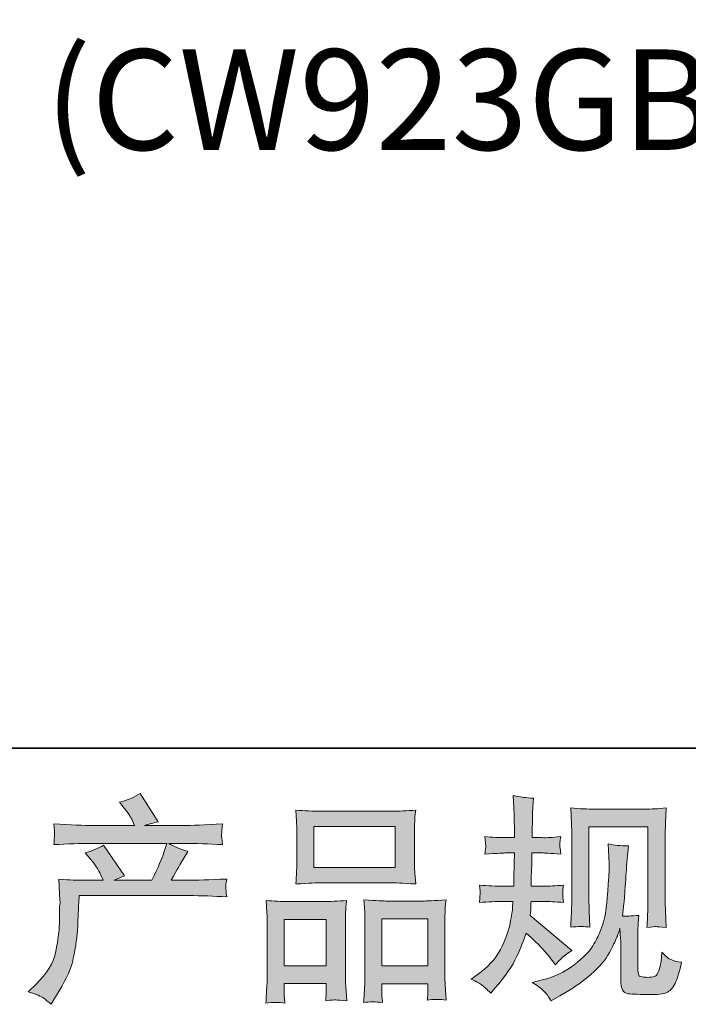
# Model space of a CAD drawing. Units: inches. Extents: x -2162 to 1214, y -1075 to 877.
# Drawn here: x -1319 to -1075, y -1075 to -715 of the extents above; entities that cross this region are included whole.
import ezdxf

# ---------------------------------------------------------------- set-up
doc = ezdxf.new("R2010")
doc.units = ezdxf.units.IN
doc.header["$MEASUREMENT"] = 0
doc.layers.add('图层 1', color=7, linetype='Continuous')

msp = doc.modelspace()

# ---------------------------------------------------------------- hatches: boundary and pattern name
at = {"layer": '图层 1'}
h = msp.add_hatch(color=7, dxfattribs=at)
h.dxf.hatch_style = 2
edge = h.paths.add_edge_path()
edge.add_spline(control_points=[(-1315.86, -1069.94), (-1315.86, -1069.94), (-1313.09, -1067.25), (-1313.09, -1067.25), (-1308.98, -1063.25), (-1306.58, -1059.4), (-1305.9, -1055.71), (-1305.21, -1052.02), (-1304.79, -1049.23), (-1304.63, -1047.33), (-1304.48, -1045.43), (-1304.42, -1043.61), (-1304.45, -1041.87), (-1304.48, -1040.13), (-1304.45, -1038.95), (-1304.37, -1038.34), (-1304.29, -1037.74), (-1304.24, -1037.34), (-1304.24, -1037.13), (-1304.24, -1037.13), (-1304.32, -1036.66), (-1304.32, -1036.66), (-1304.32, -1036.66), (-1304.71, -1028.85), (-1304.71, -1028.85), (-1300.34, -1029.12), (-1297.7, -1029.25), (-1296.81, -1029.25), (-1296.81, -1029.25), (-1288.58, -1029.25), (-1288.58, -1029.25), (-1288.58, -1029.25), (-1289.45, -1027.12), (-1289.45, -1027.12), (-1290.14, -1025.48), (-1291.38, -1023.61), (-1293.17, -1021.5), (-1293.17, -1021.5), (-1295.15, -1019.21), (-1295.15, -1019.21), (-1292.62, -1018.58), (-1290.38, -1017.65), (-1288.43, -1016.44), (-1288.43, -1016.44), (-1280.68, -1027.67), (-1280.68, -1027.67), (-1282.1, -1028.14), (-1283.42, -1028.67), (-1284.63, -1029.25), (-1284.63, -1029.25), (-1270.72, -1029.25), (-1270.72, -1029.25), (-1268.45, -1024.51), (-1267, -1021.13), (-1266.37, -1019.1), (-1266.37, -1019.1), (-1265.34, -1015.76), (-1265.34, -1015.76), (-1265.34, -1015.76), (-1291.9, -1015.76), (-1291.9, -1015.76), (-1296.81, -1015.76), (-1301.68, -1015.91), (-1306.53, -1016.23), (-1306.43, -1015.18), (-1306.37, -1014.36), (-1306.35, -1013.81), (-1306.32, -1013.23), (-1306.29, -1012.75), (-1306.27, -1012.36), (-1306.24, -1011.96), (-1306.32, -1010.72), (-1306.53, -1008.67), (-1300.42, -1009.04), (-1295.54, -1009.22), (-1291.9, -1009.22), (-1291.9, -1009.22), (-1277.04, -1009.22), (-1277.04, -1009.22), (-1277.04, -1009.22), (-1277.83, -1007.48), (-1277.83, -1007.48), (-1278.46, -1006.16), (-1279.47, -1004.63), (-1280.84, -1002.9), (-1280.84, -1002.9), (-1282.58, -1000.76), (-1282.58, -1000.76), (-1279.62, -1000.02), (-1277.12, -998.94), (-1275.06, -997.52), (-1275.06, -997.52), (-1268.5, -1007.88), (-1268.5, -1007.88), (-1270.08, -1008.25), (-1271.72, -1008.69), (-1273.4, -1009.22), (-1273.4, -1009.22), (-1259.81, -1009.22), (-1259.81, -1009.22), (-1256.22, -1009.22), (-1251.29, -1009.04), (-1245.02, -1008.67), (-1245.13, -1009.72), (-1245.2, -1010.54), (-1245.23, -1011.12), (-1245.26, -1011.72), (-1245.28, -1012.25), (-1245.31, -1012.73), (-1245.34, -1013.23), (-1245.31, -1013.54), (-1245.26, -1013.7), (-1245.26, -1013.7), (-1245.02, -1016.23), (-1245.02, -1016.23), (-1249.87, -1015.91), (-1254.75, -1015.76), (-1259.65, -1015.76), (-1259.65, -1015.76), (-1264.55, -1015.76), (-1264.55, -1015.76), (-1263.02, -1016.76), (-1260.7, -1017.76), (-1257.59, -1018.71), (-1257.59, -1018.71), (-1259.81, -1022.37), (-1259.81, -1022.37), (-1260.02, -1022.69), (-1261.31, -1024.98), (-1263.68, -1029.25), (-1263.68, -1029.25), (-1257.28, -1029.25), (-1257.28, -1029.25), (-1254.59, -1029.25), (-1249.97, -1029.09), (-1243.44, -1028.78), (-1243.6, -1029.7), (-1243.7, -1030.41), (-1243.76, -1030.88), (-1243.81, -1031.38), (-1243.83, -1031.75), (-1243.81, -1032.04), (-1243.78, -1032.31), (-1243.65, -1033.41), (-1243.44, -1035.31), (-1248.02, -1035), (-1252.64, -1034.84), (-1257.28, -1034.84), (-1257.28, -1034.84), (-1297.28, -1034.84), (-1297.28, -1034.84), (-1297.44, -1037.21), (-1297.57, -1039.58), (-1297.65, -1041.98), (-1297.73, -1044.38), (-1297.81, -1046.22), (-1297.89, -1047.49), (-1297.97, -1048.75), (-1298.15, -1050.41), (-1298.44, -1052.47), (-1298.73, -1054.52), (-1299.2, -1056.92), (-1299.89, -1059.66), (-1300.58, -1062.4), (-1302.58, -1066.46), (-1305.9, -1071.84), (-1305.9, -1071.84), (-1307.56, -1074.53), (-1307.56, -1074.53), (-1308.46, -1073.68), (-1309.35, -1072.95), (-1310.22, -1072.31), (-1311.09, -1071.68), (-1312.96, -1070.89), (-1315.86, -1069.94)], knot_values=[0, 0, 0, 0, 1, 1, 1, 2, 2, 2, 3, 3, 3, 4, 4, 4, 5, 5, 5, 6, 6, 6, 7, 7, 7, 8, 8, 8, 9, 9, 9, 10, 10, 10, 11, 11, 11, 12, 12, 12, 13, 13, 13, 14, 14, 14, 15, 15, 15, 16, 16, 16, 17, 17, 17, 18, 18, 18, 19, 19, 19, 20, 20, 20, 21, 21, 21, 22, 22, 22, 23, 23, 23, 24, 24, 24, 25, 25, 25, 26, 26, 26, 27, 27, 27, 28, 28, 28, 29, 29, 29, 30, 30, 30, 31, 31, 31, 32, 32, 32, 33, 33, 33, 34, 34, 34, 35, 35, 35, 36, 36, 36, 37, 37, 37, 38, 38, 38, 39, 39, 39, 40, 40, 40, 41, 41, 41, 42, 42, 42, 43, 43, 43, 44, 44, 44, 45, 45, 45, 46, 46, 46, 47, 47, 47, 48, 48, 48, 49, 49, 49, 50, 50, 50, 51, 51, 51, 52, 52, 52, 53, 53, 53, 54, 54, 54, 55, 55, 55, 56, 56, 56, 57, 57, 57, 58, 58, 58, 58], degree=3, periodic=0)
h = msp.add_hatch(color=7, dxfattribs=at)
h.dxf.hatch_style = 2
edge = h.paths.add_edge_path()
edge.add_spline(control_points=[(-1154.26, -1065.36), (-1154.26, -1065.36), (-1152.04, -1063.77), (-1152.04, -1063.77), (-1148.14, -1061.03), (-1145.32, -1057.95), (-1143.56, -1054.52), (-1141.79, -1051.1), (-1140.6, -1047.91), (-1140.02, -1044.98), (-1139.44, -1042.06), (-1139.13, -1040.16), (-1139.08, -1039.26), (-1139.08, -1039.26), (-1139, -1036.97), (-1139, -1036.97), (-1139, -1036.97), (-1142.4, -1036.97), (-1142.4, -1036.97), (-1145.03, -1036.97), (-1147.96, -1037.1), (-1151.17, -1037.37), (-1151.12, -1036.5), (-1151.07, -1035.68), (-1151.01, -1034.92), (-1150.96, -1034.13), (-1150.94, -1033.57), (-1150.94, -1033.23), (-1150.94, -1033.23), (-1151.17, -1030.99), (-1151.17, -1030.99), (-1148.01, -1031.25), (-1145.19, -1031.38), (-1142.71, -1031.38), (-1142.71, -1031.38), (-1138.6, -1031.38), (-1138.6, -1031.38), (-1138.65, -1030.49), (-1138.68, -1029.57), (-1138.65, -1028.56), (-1138.63, -1027.59), (-1138.58, -1025.85), (-1138.52, -1023.37), (-1138.52, -1023.37), (-1138.44, -1019.26), (-1138.44, -1019.26), (-1138.44, -1019.26), (-1141.61, -1019.26), (-1141.61, -1019.26), (-1141.87, -1019.26), (-1144.4, -1019.39), (-1149.2, -1019.66), (-1149.09, -1018.79), (-1149.01, -1018.1), (-1148.96, -1017.63), (-1148.91, -1017.15), (-1148.91, -1016.78), (-1148.93, -1016.49), (-1148.96, -1016.23), (-1149.04, -1015.15), (-1149.2, -1013.28), (-1146.51, -1013.54), (-1144.08, -1013.67), (-1141.92, -1013.67), (-1141.92, -1013.67), (-1138.36, -1013.67), (-1138.36, -1013.67), (-1138.36, -1012.25), (-1138.39, -1011.3), (-1138.42, -1010.83), (-1138.44, -1010.35), (-1138.47, -1009.09), (-1138.52, -1007.03), (-1138.58, -1004.98), (-1138.6, -1003.58), (-1138.6, -1002.84), (-1138.6, -1002.84), (-1138.92, -998.26), (-1138.92, -998.26), (-1136.39, -998.84), (-1133.91, -999.18), (-1131.49, -999.28), (-1131.49, -999.28), (-1131.8, -1004.35), (-1131.8, -1004.35), (-1131.85, -1004.66), (-1131.88, -1005.77), (-1131.88, -1007.67), (-1131.88, -1007.67), (-1131.96, -1010.75), (-1131.96, -1010.75), (-1131.96, -1010.75), (-1131.96, -1013.6), (-1131.96, -1013.6), (-1131.96, -1013.6), (-1128.4, -1013.67), (-1128.4, -1013.67), (-1126.82, -1013.73), (-1124.53, -1013.6), (-1121.52, -1013.28), (-1121.68, -1014.2), (-1121.79, -1014.89), (-1121.84, -1015.36), (-1121.89, -1015.84), (-1121.92, -1016.26), (-1121.89, -1016.63), (-1121.87, -1016.97), (-1121.73, -1017.97), (-1121.52, -1019.66), (-1125.32, -1019.39), (-1127.59, -1019.26), (-1128.32, -1019.26), (-1128.32, -1019.26), (-1132.04, -1019.26), (-1132.04, -1019.26), (-1132.09, -1021.13), (-1132.12, -1022.5), (-1132.12, -1023.37), (-1132.12, -1023.37), (-1132.28, -1028.25), (-1132.28, -1028.25), (-1132.28, -1028.25), (-1132.28, -1031.38), (-1132.28, -1031.38), (-1132.28, -1031.38), (-1128.09, -1031.38), (-1128.09, -1031.38), (-1125.87, -1031.38), (-1123.34, -1031.25), (-1120.5, -1030.99), (-1120.65, -1031.89), (-1120.76, -1032.47), (-1120.79, -1032.7), (-1120.81, -1032.94), (-1120.79, -1033.47), (-1120.73, -1034.26), (-1120.73, -1034.26), (-1120.73, -1035.29), (-1120.73, -1035.29), (-1120.73, -1035.29), (-1120.5, -1037.37), (-1120.5, -1037.37), (-1123.34, -1037.1), (-1125.82, -1036.97), (-1127.93, -1036.97), (-1127.93, -1036.97), (-1132.36, -1036.97), (-1132.36, -1036.97), (-1132.41, -1037.82), (-1132.46, -1038.63), (-1132.49, -1039.45), (-1132.51, -1040.27), (-1132.51, -1040.74), (-1132.51, -1040.85), (-1132.51, -1040.85), (-1132.67, -1042.11), (-1132.67, -1042.11), (-1132.67, -1042.11), (-1117.49, -1054.84), (-1117.49, -1054.84), (-1119.97, -1056.47), (-1121.95, -1058.21), (-1123.42, -1060.06), (-1123.42, -1060.06), (-1124.61, -1058.56), (-1124.61, -1058.56), (-1126.08, -1056.71), (-1127.35, -1055.21), (-1128.38, -1054.08), (-1129.4, -1052.94), (-1131.33, -1051.1), (-1134.17, -1048.51), (-1135.02, -1051.2), (-1136.18, -1054.1), (-1137.63, -1057.24), (-1139.08, -1060.37), (-1141.71, -1064.2), (-1145.56, -1068.68), (-1145.56, -1068.68), (-1147.06, -1070.42), (-1147.06, -1070.42), (-1148.54, -1068.99), (-1149.62, -1068.02), (-1150.28, -1067.49), (-1150.94, -1066.96), (-1152.25, -1066.25), (-1154.26, -1065.36)], knot_values=[0, 0, 0, 0, 1, 1, 1, 2, 2, 2, 3, 3, 3, 4, 4, 4, 5, 5, 5, 6, 6, 6, 7, 7, 7, 8, 8, 8, 9, 9, 9, 10, 10, 10, 11, 11, 11, 12, 12, 12, 13, 13, 13, 14, 14, 14, 15, 15, 15, 16, 16, 16, 17, 17, 17, 18, 18, 18, 19, 19, 19, 20, 20, 20, 21, 21, 21, 22, 22, 22, 23, 23, 23, 24, 24, 24, 25, 25, 25, 26, 26, 26, 27, 27, 27, 28, 28, 28, 29, 29, 29, 30, 30, 30, 31, 31, 31, 32, 32, 32, 33, 33, 33, 34, 34, 34, 35, 35, 35, 36, 36, 36, 37, 37, 37, 38, 38, 38, 39, 39, 39, 40, 40, 40, 41, 41, 41, 42, 42, 42, 43, 43, 43, 44, 44, 44, 45, 45, 45, 46, 46, 46, 47, 47, 47, 48, 48, 48, 49, 49, 49, 50, 50, 50, 51, 51, 51, 52, 52, 52, 53, 53, 53, 54, 54, 54, 55, 55, 55, 56, 56, 56, 57, 57, 57, 58, 58, 58, 59, 59, 59, 60, 60, 60, 61, 61, 61, 62, 62, 62, 62], degree=3, periodic=0)
edge = h.paths.add_edge_path()
edge.add_spline(control_points=[(-1132.01, -1066.51), (-1132.01, -1066.51), (-1128.3, -1065.65), (-1128.3, -1065.65), (-1124.03, -1064.64), (-1120.15, -1062.8), (-1116.67, -1060.11), (-1113.2, -1057.42), (-1110.9, -1055.1), (-1109.8, -1053.18), (-1108.69, -1051.26), (-1107.85, -1049.6), (-1107.27, -1048.2), (-1106.69, -1046.8), (-1106.24, -1045.54), (-1105.9, -1044.38), (-1105.55, -1043.22), (-1105.26, -1041.82), (-1105.05, -1040.21), (-1104.84, -1038.61), (-1104.66, -1036.76), (-1104.5, -1034.65), (-1104.5, -1034.65), (-1104.1, -1029.04), (-1104.1, -1029.04), (-1103.89, -1026.3), (-1103.81, -1024.37), (-1103.87, -1023.27), (-1103.87, -1023.27), (-1104.26, -1015.91), (-1104.26, -1015.91), (-1102.1, -1016.44), (-1099.62, -1016.68), (-1096.83, -1016.63), (-1096.83, -1016.63), (-1097.38, -1022.71), (-1097.38, -1022.71), (-1097.49, -1023.82), (-1097.66, -1026.32), (-1097.91, -1030.23), (-1098.17, -1034.13), (-1098.36, -1036.63), (-1098.45, -1037.74), (-1098.45, -1037.74), (-1098.99, -1042.32), (-1098.99, -1042.32), (-1097.96, -1042.37), (-1095.96, -1042.3), (-1092.98, -1042.08), (-1093.19, -1044.19), (-1093.32, -1045.8), (-1093.35, -1046.93), (-1093.38, -1048.07), (-1093.38, -1049.36), (-1093.38, -1050.78), (-1093.38, -1050.78), (-1093.38, -1061.93), (-1093.38, -1061.93), (-1093.38, -1062.03), (-1093.35, -1062.38), (-1093.27, -1062.96), (-1093.19, -1063.54), (-1093.09, -1063.91), (-1092.96, -1064.09), (-1092.82, -1064.27), (-1092.22, -1064.43), (-1091.16, -1064.56), (-1090.11, -1064.7), (-1089.24, -1064.72), (-1088.55, -1064.62), (-1087.55, -1064.51), (-1086.89, -1064.27), (-1086.55, -1063.91), (-1086.21, -1063.54), (-1085.87, -1062.72), (-1085.52, -1061.45), (-1085.18, -1060.19), (-1084.97, -1059.37), (-1084.92, -1059), (-1084.92, -1059), (-1084.6, -1055.53), (-1084.6, -1055.53), (-1083.49, -1056.74), (-1082.49, -1057.58), (-1081.57, -1058.08), (-1080.65, -1058.58), (-1079.25, -1058.95), (-1077.41, -1059.16), (-1077.88, -1061.32), (-1078.49, -1063.43), (-1079.22, -1065.49), (-1079.96, -1067.54), (-1080.91, -1068.97), (-1082.04, -1069.78), (-1083.18, -1070.6), (-1085.37, -1071), (-1088.63, -1070.94), (-1092.52, -1070.94), (-1095.33, -1070.84), (-1097.04, -1070.65), (-1098.75, -1070.47), (-1099.6, -1068.81), (-1099.6, -1065.65), (-1099.6, -1065.65), (-1099.6, -1054.26), (-1099.6, -1054.26), (-1099.6, -1052.63), (-1099.62, -1051.41), (-1099.68, -1050.62), (-1099.68, -1050.62), (-1099.91, -1046.67), (-1099.91, -1046.67), (-1100.23, -1047.78), (-1100.52, -1048.65), (-1100.76, -1049.31), (-1100.99, -1049.96), (-1101.78, -1051.7), (-1103.15, -1054.52), (-1104.53, -1057.34), (-1106.61, -1060.03), (-1109.37, -1062.59), (-1112.14, -1065.14), (-1115.12, -1067.41), (-1118.33, -1069.36), (-1118.33, -1069.36), (-1121.89, -1071.42), (-1121.89, -1071.42), (-1121.89, -1071.42), (-1125.06, -1073.31), (-1125.06, -1073.31), (-1125.95, -1071.73), (-1126.87, -1070.47), (-1127.8, -1069.55), (-1128.72, -1068.62), (-1130.12, -1067.62), (-1132.01, -1066.51)], knot_values=[0, 0, 0, 0, 1, 1, 1, 2, 2, 2, 3, 3, 3, 4, 4, 4, 5, 5, 5, 6, 6, 6, 7, 7, 7, 8, 8, 8, 9, 9, 9, 10, 10, 10, 11, 11, 11, 12, 12, 12, 13, 13, 13, 14, 14, 14, 15, 15, 15, 16, 16, 16, 17, 17, 17, 18, 18, 18, 19, 19, 19, 20, 20, 20, 21, 21, 21, 22, 22, 22, 23, 23, 23, 24, 24, 24, 25, 25, 25, 26, 26, 26, 27, 27, 27, 28, 28, 28, 29, 29, 29, 30, 30, 30, 31, 31, 31, 32, 32, 32, 33, 33, 33, 34, 34, 34, 35, 35, 35, 36, 36, 36, 37, 37, 37, 38, 38, 38, 39, 39, 39, 40, 40, 40, 41, 41, 41, 42, 42, 42, 43, 43, 43, 44, 44, 44, 45, 45, 45, 45], degree=3, periodic=0)
edge = h.paths.add_edge_path()
edge.add_spline(control_points=[(-1117.91, -1046.38), (-1117.76, -1043.8), (-1117.65, -1041.79), (-1117.6, -1040.37), (-1117.54, -1038.95), (-1117.52, -1037.34), (-1117.52, -1035.55), (-1117.52, -1035.55), (-1117.52, -1014.04), (-1117.52, -1014.04), (-1117.52, -1011.2), (-1117.54, -1009.35), (-1117.6, -1008.51), (-1117.6, -1008.51), (-1117.91, -1002.84), (-1117.91, -1002.84), (-1114.67, -1003.11), (-1111.67, -1003.24), (-1108.9, -1003.24), (-1108.9, -1003.24), (-1090.85, -1003.24), (-1090.85, -1003.24), (-1088.55, -1003.24), (-1085.96, -1003.11), (-1083.07, -1002.84), (-1083.18, -1005.5), (-1083.28, -1007.8), (-1083.36, -1009.69), (-1083.44, -1011.59), (-1083.47, -1013.09), (-1083.47, -1014.2), (-1083.47, -1014.2), (-1083.47, -1034.76), (-1083.47, -1034.76), (-1083.47, -1035.86), (-1083.42, -1037.76), (-1083.31, -1040.45), (-1083.31, -1040.45), (-1083.07, -1046.46), (-1083.07, -1046.46), (-1085.14, -1046.3), (-1086.37, -1046.2), (-1086.74, -1046.17), (-1087.1, -1046.14), (-1088.24, -1046.25), (-1090.08, -1046.46), (-1089.92, -1043.82), (-1089.82, -1041.77), (-1089.77, -1040.32), (-1089.71, -1038.87), (-1089.69, -1037.05), (-1089.69, -1034.84), (-1089.69, -1034.84), (-1089.69, -1009.77), (-1089.69, -1009.77), (-1089.69, -1009.77), (-1111.3, -1009.77), (-1111.3, -1009.77), (-1111.3, -1009.77), (-1111.3, -1035.23), (-1111.3, -1035.23), (-1111.3, -1035.97), (-1111.25, -1037.71), (-1111.14, -1040.45), (-1111.14, -1040.45), (-1110.9, -1046.38), (-1110.9, -1046.38), (-1112.89, -1046.06), (-1115.23, -1046.06), (-1117.91, -1046.38)], knot_values=[0, 0, 0, 0, 1, 1, 1, 2, 2, 2, 3, 3, 3, 4, 4, 4, 5, 5, 5, 6, 6, 6, 7, 7, 7, 8, 8, 8, 9, 9, 9, 10, 10, 10, 11, 11, 11, 12, 12, 12, 13, 13, 13, 14, 14, 14, 15, 15, 15, 16, 16, 16, 17, 17, 17, 18, 18, 18, 19, 19, 19, 20, 20, 20, 21, 21, 21, 22, 22, 22, 23, 23, 23, 23], degree=3, periodic=0)
h = msp.add_hatch(color=7, dxfattribs=at)
h.dxf.hatch_style = 2
h.paths.add_polyline_path([(-1211.66, -1009.62), (-1181.93, -1009.62), (-1181.93, -1024.59), (-1211.66, -1024.59)])
edge = h.paths.add_edge_path()
edge.add_spline(control_points=[(-1222.25, -1074.08), (-1222.25, -1074.08), (-1222.41, -1070.92), (-1222.41, -1070.92), (-1222.41, -1070.92), (-1222.41, -1068.94), (-1222.41, -1068.94), (-1222.41, -1068.94), (-1222.41, -1066.96), (-1222.41, -1066.96), (-1222.41, -1066.96), (-1207.12, -1066.96), (-1207.12, -1066.96), (-1207.12, -1066.96), (-1207.12, -1068.86), (-1207.12, -1068.86), (-1207.12, -1070.13), (-1207.15, -1070.89), (-1207.18, -1071.18), (-1207.2, -1071.47), (-1207.23, -1072.15), (-1207.28, -1073.21), (-1205.26, -1073), (-1204.01, -1072.89), (-1203.56, -1072.92), (-1203.09, -1072.95), (-1201.77, -1073.05), (-1199.59, -1073.21), (-1199.59, -1073.21), (-1199.98, -1068.07), (-1199.98, -1068.07), (-1200.03, -1067.54), (-1200.06, -1065.67), (-1200.06, -1062.48), (-1200.06, -1062.48), (-1200.06, -1045.91), (-1200.06, -1045.91), (-1200.06, -1043.67), (-1200.06, -1042.03), (-1200.03, -1041.03), (-1200.01, -1040), (-1199.88, -1038.55), (-1199.66, -1036.63), (-1202.75, -1036.89), (-1205.67, -1037.02), (-1208.44, -1037.02), (-1208.44, -1037.02), (-1220.48, -1037.02), (-1220.48, -1037.02), (-1223.58, -1037.02), (-1226.43, -1036.89), (-1229.02, -1036.63), (-1229.02, -1036.63), (-1228.79, -1040.87), (-1228.79, -1040.87), (-1228.68, -1042.69), (-1228.63, -1044.38), (-1228.63, -1045.93), (-1228.63, -1045.93), (-1228.63, -1063.19), (-1228.63, -1063.19), (-1228.63, -1064.56), (-1228.68, -1066.12), (-1228.79, -1067.81), (-1228.89, -1069.52), (-1229, -1071.6), (-1229.1, -1074.08), (-1226.47, -1073.76), (-1224.17, -1073.76), (-1222.25, -1074.08)], knot_values=[0, 0, 0, 0, 1, 1, 1, 2, 2, 2, 3, 3, 3, 4, 4, 4, 5, 5, 5, 6, 6, 6, 7, 7, 7, 8, 8, 8, 9, 9, 9, 10, 10, 10, 11, 11, 11, 12, 12, 12, 13, 13, 13, 14, 14, 14, 15, 15, 15, 16, 16, 16, 17, 17, 17, 18, 18, 18, 19, 19, 19, 20, 20, 20, 21, 21, 21, 22, 22, 22, 23, 23, 23, 23], degree=3, periodic=0)
h.paths.add_polyline_path([(-1222.41, -1043.56), (-1207.12, -1043.56), (-1207.12, -1060.43), (-1222.41, -1060.43)])
edge = h.paths.add_edge_path()
edge.add_spline(control_points=[(-1208.89, -1030.17), (-1208.89, -1030.17), (-1183.61, -1030.17), (-1183.61, -1030.17), (-1182.3, -1030.17), (-1179.24, -1030.3), (-1174.47, -1030.57), (-1174.47, -1030.57), (-1174.79, -1026.67), (-1174.79, -1026.67), (-1174.84, -1026.14), (-1174.86, -1024.8), (-1174.86, -1022.61), (-1174.86, -1022.61), (-1174.86, -1012.59), (-1174.86, -1012.59), (-1174.86, -1010.46), (-1174.86, -1008.9), (-1174.84, -1007.9), (-1174.81, -1006.93), (-1174.68, -1005.5), (-1174.47, -1003.63), (-1177.61, -1003.9), (-1180.65, -1004.03), (-1183.61, -1004.03), (-1183.61, -1004.03), (-1208.89, -1004.03), (-1208.89, -1004.03), (-1211.97, -1004.03), (-1215.08, -1003.9), (-1218.19, -1003.63), (-1218.19, -1003.63), (-1217.95, -1007.69), (-1217.95, -1007.69), (-1217.9, -1008.51), (-1217.88, -1010.12), (-1217.88, -1012.51), (-1217.88, -1012.51), (-1217.88, -1022.61), (-1217.88, -1022.61), (-1217.88, -1024.14), (-1217.9, -1025.4), (-1217.95, -1026.43), (-1218.01, -1027.46), (-1218.09, -1028.85), (-1218.19, -1030.57), (-1213.37, -1030.3), (-1210.29, -1030.17), (-1208.89, -1030.17)], knot_values=[0, 0, 0, 0, 1, 1, 1, 2, 2, 2, 3, 3, 3, 4, 4, 4, 5, 5, 5, 6, 6, 6, 7, 7, 7, 8, 8, 8, 9, 9, 9, 10, 10, 10, 11, 11, 11, 12, 12, 12, 13, 13, 13, 14, 14, 14, 15, 15, 15, 16, 16, 16, 16], degree=3, periodic=0)
edge = h.paths.add_edge_path()
edge.add_spline(control_points=[(-1186.62, -1073.87), (-1186.62, -1073.87), (-1186.78, -1071.34), (-1186.78, -1071.34), (-1186.78, -1071.34), (-1186.78, -1069.52), (-1186.78, -1069.52), (-1186.78, -1069.52), (-1186.78, -1067.07), (-1186.78, -1067.07), (-1186.78, -1067.07), (-1170.02, -1067.07), (-1170.02, -1067.07), (-1170.02, -1067.07), (-1170.02, -1069.04), (-1170.02, -1069.04), (-1170.02, -1070.2), (-1170.04, -1070.92), (-1170.07, -1071.18), (-1170.09, -1071.44), (-1170.15, -1072.05), (-1170.25, -1073), (-1167.96, -1072.68), (-1165.64, -1072.68), (-1163.32, -1073), (-1163.32, -1073), (-1163.72, -1067.31), (-1163.72, -1067.31), (-1163.77, -1066.67), (-1163.8, -1064.99), (-1163.8, -1062.25), (-1163.8, -1062.25), (-1163.8, -1046.2), (-1163.8, -1046.2), (-1163.8, -1043.8), (-1163.8, -1042.06), (-1163.77, -1040.98), (-1163.74, -1039.92), (-1163.61, -1038.39), (-1163.4, -1036.42), (-1167.83, -1036.68), (-1170.65, -1036.81), (-1171.83, -1036.81), (-1171.83, -1036.81), (-1184.88, -1036.81), (-1184.88, -1036.81), (-1185.93, -1036.81), (-1188.75, -1036.68), (-1193.39, -1036.42), (-1193.39, -1036.42), (-1193.08, -1040.74), (-1193.08, -1040.74), (-1193.02, -1041.37), (-1193, -1043.19), (-1193, -1046.2), (-1193, -1046.2), (-1193, -1063.14), (-1193, -1063.14), (-1193, -1065.59), (-1193.05, -1067.41), (-1193.13, -1068.6), (-1193.21, -1069.78), (-1193.31, -1071.55), (-1193.47, -1073.87), (-1191.34, -1073.55), (-1189.06, -1073.55), (-1186.62, -1073.87)], knot_values=[0, 0, 0, 0, 1, 1, 1, 2, 2, 2, 3, 3, 3, 4, 4, 4, 5, 5, 5, 6, 6, 6, 7, 7, 7, 8, 8, 8, 9, 9, 9, 10, 10, 10, 11, 11, 11, 12, 12, 12, 13, 13, 13, 14, 14, 14, 15, 15, 15, 16, 16, 16, 17, 17, 17, 18, 18, 18, 19, 19, 19, 20, 20, 20, 21, 21, 21, 22, 22, 22, 22], degree=3, periodic=0)
h.paths.add_polyline_path([(-1186.78, -1043.35), (-1170.02, -1043.35), (-1170.02, -1060.53), (-1186.78, -1060.53)])

# ---------------------------------------------------------------- linework, layer by layer
at = {"layer": '图层 1', "color": 7, "lineweight": 35}
msp.add_lwpolyline([(1213.74, -981.02), (-2152.17, -981.02), (-2152.17, 701.95), (1213.74, 701.95), (1213.74, -981.02)], dxfattribs=at)
at = {"layer": '图层 1', "color": 7, "lineweight": 0}
for points in [[(-1211.66, -1009.62), (-1181.93, -1009.62), (-1181.93, -1024.59), (-1211.66, -1024.59), (-1211.66, -1009.62)], [(-1222.41, -1043.56), (-1207.12, -1043.56), (-1207.12, -1060.43), (-1222.41, -1060.43), (-1222.41, -1043.56)], [(-1186.78, -1043.35), (-1170.02, -1043.35), (-1170.02, -1060.53), (-1186.78, -1060.53), (-1186.78, -1043.35)]]:
    msp.add_lwpolyline(points, dxfattribs=at)
for points, knots in [([(-1315.86, -1069.94), (-1315.86, -1069.94), (-1313.09, -1067.25), (-1313.09, -1067.25), (-1308.98, -1063.25), (-1306.58, -1059.4), (-1305.9, -1055.71), (-1305.21, -1052.02), (-1304.79, -1049.23), (-1304.63, -1047.33), (-1304.48, -1045.43), (-1304.42, -1043.61), (-1304.45, -1041.87), (-1304.48, -1040.13), (-1304.45, -1038.95), (-1304.37, -1038.34), (-1304.29, -1037.74), (-1304.24, -1037.34), (-1304.24, -1037.13), (-1304.24, -1037.13), (-1304.32, -1036.66), (-1304.32, -1036.66), (-1304.32, -1036.66), (-1304.71, -1028.85), (-1304.71, -1028.85), (-1300.34, -1029.12), (-1297.7, -1029.25), (-1296.81, -1029.25), (-1296.81, -1029.25), (-1288.58, -1029.25), (-1288.58, -1029.25), (-1288.58, -1029.25), (-1289.45, -1027.12), (-1289.45, -1027.12), (-1290.14, -1025.48), (-1291.38, -1023.61), (-1293.17, -1021.5), (-1293.17, -1021.5), (-1295.15, -1019.21), (-1295.15, -1019.21), (-1292.62, -1018.58), (-1290.38, -1017.65), (-1288.43, -1016.44), (-1288.43, -1016.44), (-1280.68, -1027.67), (-1280.68, -1027.67), (-1282.1, -1028.14), (-1283.42, -1028.67), (-1284.63, -1029.25), (-1284.63, -1029.25), (-1270.72, -1029.25), (-1270.72, -1029.25), (-1268.45, -1024.51), (-1267, -1021.13), (-1266.37, -1019.1), (-1266.37, -1019.1), (-1265.34, -1015.76), (-1265.34, -1015.76), (-1265.34, -1015.76), (-1291.9, -1015.76), (-1291.9, -1015.76), (-1296.81, -1015.76), (-1301.68, -1015.91), (-1306.53, -1016.23), (-1306.43, -1015.18), (-1306.37, -1014.36), (-1306.35, -1013.81), (-1306.32, -1013.23), (-1306.29, -1012.75), (-1306.27, -1012.36), (-1306.24, -1011.96), (-1306.32, -1010.72), (-1306.53, -1008.67), (-1300.42, -1009.04), (-1295.54, -1009.22), (-1291.9, -1009.22), (-1291.9, -1009.22), (-1277.04, -1009.22), (-1277.04, -1009.22), (-1277.04, -1009.22), (-1277.83, -1007.48), (-1277.83, -1007.48), (-1278.46, -1006.16), (-1279.47, -1004.63), (-1280.84, -1002.9), (-1280.84, -1002.9), (-1282.58, -1000.76), (-1282.58, -1000.76), (-1279.62, -1000.02), (-1277.12, -998.94), (-1275.06, -997.52), (-1275.06, -997.52), (-1268.5, -1007.88), (-1268.5, -1007.88), (-1270.08, -1008.25), (-1271.72, -1008.69), (-1273.4, -1009.22), (-1273.4, -1009.22), (-1259.81, -1009.22), (-1259.81, -1009.22), (-1256.22, -1009.22), (-1251.29, -1009.04), (-1245.02, -1008.67), (-1245.13, -1009.72), (-1245.2, -1010.54), (-1245.23, -1011.12), (-1245.26, -1011.72), (-1245.28, -1012.25), (-1245.31, -1012.73), (-1245.34, -1013.23), (-1245.31, -1013.54), (-1245.26, -1013.7), (-1245.26, -1013.7), (-1245.02, -1016.23), (-1245.02, -1016.23), (-1249.87, -1015.91), (-1254.75, -1015.76), (-1259.65, -1015.76), (-1259.65, -1015.76), (-1264.55, -1015.76), (-1264.55, -1015.76), (-1263.02, -1016.76), (-1260.7, -1017.76), (-1257.59, -1018.71), (-1257.59, -1018.71), (-1259.81, -1022.37), (-1259.81, -1022.37), (-1260.02, -1022.69), (-1261.31, -1024.98), (-1263.68, -1029.25), (-1263.68, -1029.25), (-1257.28, -1029.25), (-1257.28, -1029.25), (-1254.59, -1029.25), (-1249.97, -1029.09), (-1243.44, -1028.78), (-1243.6, -1029.7), (-1243.7, -1030.41), (-1243.76, -1030.88), (-1243.81, -1031.38), (-1243.83, -1031.75), (-1243.81, -1032.04), (-1243.78, -1032.31), (-1243.65, -1033.41), (-1243.44, -1035.31), (-1248.02, -1035), (-1252.64, -1034.84), (-1257.28, -1034.84), (-1257.28, -1034.84), (-1297.28, -1034.84), (-1297.28, -1034.84), (-1297.44, -1037.21), (-1297.57, -1039.58), (-1297.65, -1041.98), (-1297.73, -1044.38), (-1297.81, -1046.22), (-1297.89, -1047.49), (-1297.97, -1048.75), (-1298.15, -1050.41), (-1298.44, -1052.47), (-1298.73, -1054.52), (-1299.2, -1056.92), (-1299.89, -1059.66), (-1300.58, -1062.4), (-1302.58, -1066.46), (-1305.9, -1071.84), (-1305.9, -1071.84), (-1307.56, -1074.53), (-1307.56, -1074.53), (-1308.46, -1073.68), (-1309.35, -1072.95), (-1310.22, -1072.31), (-1311.09, -1071.68), (-1312.96, -1070.89), (-1315.86, -1069.94)], [0, 0, 0, 0, 1, 1, 1, 2, 2, 2, 3, 3, 3, 4, 4, 4, 5, 5, 5, 6, 6, 6, 7, 7, 7, 8, 8, 8, 9, 9, 9, 10, 10, 10, 11, 11, 11, 12, 12, 12, 13, 13, 13, 14, 14, 14, 15, 15, 15, 16, 16, 16, 17, 17, 17, 18, 18, 18, 19, 19, 19, 20, 20, 20, 21, 21, 21, 22, 22, 22, 23, 23, 23, 24, 24, 24, 25, 25, 25, 26, 26, 26, 27, 27, 27, 28, 28, 28, 29, 29, 29, 30, 30, 30, 31, 31, 31, 32, 32, 32, 33, 33, 33, 34, 34, 34, 35, 35, 35, 36, 36, 36, 37, 37, 37, 38, 38, 38, 39, 39, 39, 40, 40, 40, 41, 41, 41, 42, 42, 42, 43, 43, 43, 44, 44, 44, 45, 45, 45, 46, 46, 46, 47, 47, 47, 48, 48, 48, 49, 49, 49, 50, 50, 50, 51, 51, 51, 52, 52, 52, 53, 53, 53, 54, 54, 54, 55, 55, 55, 56, 56, 56, 57, 57, 57, 58, 58, 58, 58]), ([(-1154.26, -1065.36), (-1154.26, -1065.36), (-1152.04, -1063.77), (-1152.04, -1063.77), (-1148.14, -1061.03), (-1145.32, -1057.95), (-1143.56, -1054.52), (-1141.79, -1051.1), (-1140.6, -1047.91), (-1140.02, -1044.98), (-1139.44, -1042.06), (-1139.13, -1040.16), (-1139.08, -1039.26), (-1139.08, -1039.26), (-1139, -1036.97), (-1139, -1036.97), (-1139, -1036.97), (-1142.4, -1036.97), (-1142.4, -1036.97), (-1145.03, -1036.97), (-1147.96, -1037.1), (-1151.17, -1037.37), (-1151.12, -1036.5), (-1151.07, -1035.68), (-1151.01, -1034.92), (-1150.96, -1034.13), (-1150.94, -1033.57), (-1150.94, -1033.23), (-1150.94, -1033.23), (-1151.17, -1030.99), (-1151.17, -1030.99), (-1148.01, -1031.25), (-1145.19, -1031.38), (-1142.71, -1031.38), (-1142.71, -1031.38), (-1138.6, -1031.38), (-1138.6, -1031.38), (-1138.65, -1030.49), (-1138.68, -1029.57), (-1138.65, -1028.56), (-1138.63, -1027.59), (-1138.58, -1025.85), (-1138.52, -1023.37), (-1138.52, -1023.37), (-1138.44, -1019.26), (-1138.44, -1019.26), (-1138.44, -1019.26), (-1141.61, -1019.26), (-1141.61, -1019.26), (-1141.87, -1019.26), (-1144.4, -1019.39), (-1149.2, -1019.66), (-1149.09, -1018.79), (-1149.01, -1018.1), (-1148.96, -1017.63), (-1148.91, -1017.15), (-1148.91, -1016.78), (-1148.93, -1016.49), (-1148.96, -1016.23), (-1149.04, -1015.15), (-1149.2, -1013.28), (-1146.51, -1013.54), (-1144.08, -1013.67), (-1141.92, -1013.67), (-1141.92, -1013.67), (-1138.36, -1013.67), (-1138.36, -1013.67), (-1138.36, -1012.25), (-1138.39, -1011.3), (-1138.42, -1010.83), (-1138.44, -1010.35), (-1138.47, -1009.09), (-1138.52, -1007.03), (-1138.58, -1004.98), (-1138.6, -1003.58), (-1138.6, -1002.84), (-1138.6, -1002.84), (-1138.92, -998.26), (-1138.92, -998.26), (-1136.39, -998.84), (-1133.91, -999.18), (-1131.49, -999.28), (-1131.49, -999.28), (-1131.8, -1004.35), (-1131.8, -1004.35), (-1131.85, -1004.66), (-1131.88, -1005.77), (-1131.88, -1007.67), (-1131.88, -1007.67), (-1131.96, -1010.75), (-1131.96, -1010.75), (-1131.96, -1010.75), (-1131.96, -1013.6), (-1131.96, -1013.6), (-1131.96, -1013.6), (-1128.4, -1013.67), (-1128.4, -1013.67), (-1126.82, -1013.73), (-1124.53, -1013.6), (-1121.52, -1013.28), (-1121.68, -1014.2), (-1121.79, -1014.89), (-1121.84, -1015.36), (-1121.89, -1015.84), (-1121.92, -1016.26), (-1121.89, -1016.63), (-1121.87, -1016.97), (-1121.73, -1017.97), (-1121.52, -1019.66), (-1125.32, -1019.39), (-1127.59, -1019.26), (-1128.32, -1019.26), (-1128.32, -1019.26), (-1132.04, -1019.26), (-1132.04, -1019.26), (-1132.09, -1021.13), (-1132.12, -1022.5), (-1132.12, -1023.37), (-1132.12, -1023.37), (-1132.28, -1028.25), (-1132.28, -1028.25), (-1132.28, -1028.25), (-1132.28, -1031.38), (-1132.28, -1031.38), (-1132.28, -1031.38), (-1128.09, -1031.38), (-1128.09, -1031.38), (-1125.87, -1031.38), (-1123.34, -1031.25), (-1120.5, -1030.99), (-1120.65, -1031.89), (-1120.76, -1032.47), (-1120.79, -1032.7), (-1120.81, -1032.94), (-1120.79, -1033.47), (-1120.73, -1034.26), (-1120.73, -1034.26), (-1120.73, -1035.29), (-1120.73, -1035.29), (-1120.73, -1035.29), (-1120.5, -1037.37), (-1120.5, -1037.37), (-1123.34, -1037.1), (-1125.82, -1036.97), (-1127.93, -1036.97), (-1127.93, -1036.97), (-1132.36, -1036.97), (-1132.36, -1036.97), (-1132.41, -1037.82), (-1132.46, -1038.63), (-1132.49, -1039.45), (-1132.51, -1040.27), (-1132.51, -1040.74), (-1132.51, -1040.85), (-1132.51, -1040.85), (-1132.67, -1042.11), (-1132.67, -1042.11), (-1132.67, -1042.11), (-1117.49, -1054.84), (-1117.49, -1054.84), (-1119.97, -1056.47), (-1121.95, -1058.21), (-1123.42, -1060.06), (-1123.42, -1060.06), (-1124.61, -1058.56), (-1124.61, -1058.56), (-1126.08, -1056.71), (-1127.35, -1055.21), (-1128.38, -1054.08), (-1129.4, -1052.94), (-1131.33, -1051.1), (-1134.17, -1048.51), (-1135.02, -1051.2), (-1136.18, -1054.1), (-1137.63, -1057.24), (-1139.08, -1060.37), (-1141.71, -1064.2), (-1145.56, -1068.68), (-1145.56, -1068.68), (-1147.06, -1070.42), (-1147.06, -1070.42), (-1148.54, -1068.99), (-1149.62, -1068.02), (-1150.28, -1067.49), (-1150.94, -1066.96), (-1152.25, -1066.25), (-1154.26, -1065.36)], [0, 0, 0, 0, 1, 1, 1, 2, 2, 2, 3, 3, 3, 4, 4, 4, 5, 5, 5, 6, 6, 6, 7, 7, 7, 8, 8, 8, 9, 9, 9, 10, 10, 10, 11, 11, 11, 12, 12, 12, 13, 13, 13, 14, 14, 14, 15, 15, 15, 16, 16, 16, 17, 17, 17, 18, 18, 18, 19, 19, 19, 20, 20, 20, 21, 21, 21, 22, 22, 22, 23, 23, 23, 24, 24, 24, 25, 25, 25, 26, 26, 26, 27, 27, 27, 28, 28, 28, 29, 29, 29, 30, 30, 30, 31, 31, 31, 32, 32, 32, 33, 33, 33, 34, 34, 34, 35, 35, 35, 36, 36, 36, 37, 37, 37, 38, 38, 38, 39, 39, 39, 40, 40, 40, 41, 41, 41, 42, 42, 42, 43, 43, 43, 44, 44, 44, 45, 45, 45, 46, 46, 46, 47, 47, 47, 48, 48, 48, 49, 49, 49, 50, 50, 50, 51, 51, 51, 52, 52, 52, 53, 53, 53, 54, 54, 54, 55, 55, 55, 56, 56, 56, 57, 57, 57, 58, 58, 58, 59, 59, 59, 60, 60, 60, 61, 61, 61, 62, 62, 62, 62]), ([(-1117.91, -1046.38), (-1117.76, -1043.8), (-1117.65, -1041.79), (-1117.6, -1040.37), (-1117.54, -1038.95), (-1117.52, -1037.34), (-1117.52, -1035.55), (-1117.52, -1035.55), (-1117.52, -1014.04), (-1117.52, -1014.04), (-1117.52, -1011.2), (-1117.54, -1009.35), (-1117.6, -1008.51), (-1117.6, -1008.51), (-1117.91, -1002.84), (-1117.91, -1002.84), (-1114.67, -1003.11), (-1111.67, -1003.24), (-1108.9, -1003.24), (-1108.9, -1003.24), (-1090.85, -1003.24), (-1090.85, -1003.24), (-1088.55, -1003.24), (-1085.96, -1003.11), (-1083.07, -1002.84), (-1083.18, -1005.5), (-1083.28, -1007.8), (-1083.36, -1009.69), (-1083.44, -1011.59), (-1083.47, -1013.09), (-1083.47, -1014.2), (-1083.47, -1014.2), (-1083.47, -1034.76), (-1083.47, -1034.76), (-1083.47, -1035.86), (-1083.42, -1037.76), (-1083.31, -1040.45), (-1083.31, -1040.45), (-1083.07, -1046.46), (-1083.07, -1046.46), (-1085.14, -1046.3), (-1086.37, -1046.2), (-1086.74, -1046.17), (-1087.1, -1046.14), (-1088.24, -1046.25), (-1090.08, -1046.46), (-1089.92, -1043.82), (-1089.82, -1041.77), (-1089.77, -1040.32), (-1089.71, -1038.87), (-1089.69, -1037.05), (-1089.69, -1034.84), (-1089.69, -1034.84), (-1089.69, -1009.77), (-1089.69, -1009.77), (-1089.69, -1009.77), (-1111.3, -1009.77), (-1111.3, -1009.77), (-1111.3, -1009.77), (-1111.3, -1035.23), (-1111.3, -1035.23), (-1111.3, -1035.97), (-1111.25, -1037.71), (-1111.14, -1040.45), (-1111.14, -1040.45), (-1110.9, -1046.38), (-1110.9, -1046.38), (-1112.89, -1046.06), (-1115.23, -1046.06), (-1117.91, -1046.38)], [0, 0, 0, 0, 1, 1, 1, 2, 2, 2, 3, 3, 3, 4, 4, 4, 5, 5, 5, 6, 6, 6, 7, 7, 7, 8, 8, 8, 9, 9, 9, 10, 10, 10, 11, 11, 11, 12, 12, 12, 13, 13, 13, 14, 14, 14, 15, 15, 15, 16, 16, 16, 17, 17, 17, 18, 18, 18, 19, 19, 19, 20, 20, 20, 21, 21, 21, 22, 22, 22, 23, 23, 23, 23]), ([(-1208.89, -1030.17), (-1208.89, -1030.17), (-1183.61, -1030.17), (-1183.61, -1030.17), (-1182.3, -1030.17), (-1179.24, -1030.3), (-1174.47, -1030.57), (-1174.47, -1030.57), (-1174.79, -1026.67), (-1174.79, -1026.67), (-1174.84, -1026.14), (-1174.86, -1024.8), (-1174.86, -1022.61), (-1174.86, -1022.61), (-1174.86, -1012.59), (-1174.86, -1012.59), (-1174.86, -1010.46), (-1174.86, -1008.9), (-1174.84, -1007.9), (-1174.81, -1006.93), (-1174.68, -1005.5), (-1174.47, -1003.63), (-1177.61, -1003.9), (-1180.65, -1004.03), (-1183.61, -1004.03), (-1183.61, -1004.03), (-1208.89, -1004.03), (-1208.89, -1004.03), (-1211.97, -1004.03), (-1215.08, -1003.9), (-1218.19, -1003.63), (-1218.19, -1003.63), (-1217.95, -1007.69), (-1217.95, -1007.69), (-1217.9, -1008.51), (-1217.88, -1010.12), (-1217.88, -1012.51), (-1217.88, -1012.51), (-1217.88, -1022.61), (-1217.88, -1022.61), (-1217.88, -1024.14), (-1217.9, -1025.4), (-1217.95, -1026.43), (-1218.01, -1027.46), (-1218.09, -1028.85), (-1218.19, -1030.57), (-1213.37, -1030.3), (-1210.29, -1030.17), (-1208.89, -1030.17)], [0, 0, 0, 0, 1, 1, 1, 2, 2, 2, 3, 3, 3, 4, 4, 4, 5, 5, 5, 6, 6, 6, 7, 7, 7, 8, 8, 8, 9, 9, 9, 10, 10, 10, 11, 11, 11, 12, 12, 12, 13, 13, 13, 14, 14, 14, 15, 15, 15, 16, 16, 16, 16]), ([(-1132.01, -1066.51), (-1132.01, -1066.51), (-1128.3, -1065.65), (-1128.3, -1065.65), (-1124.03, -1064.64), (-1120.15, -1062.8), (-1116.67, -1060.11), (-1113.2, -1057.42), (-1110.9, -1055.1), (-1109.8, -1053.18), (-1108.69, -1051.26), (-1107.85, -1049.6), (-1107.27, -1048.2), (-1106.69, -1046.8), (-1106.24, -1045.54), (-1105.9, -1044.38), (-1105.55, -1043.22), (-1105.26, -1041.82), (-1105.05, -1040.21), (-1104.84, -1038.61), (-1104.66, -1036.76), (-1104.5, -1034.65), (-1104.5, -1034.65), (-1104.1, -1029.04), (-1104.1, -1029.04), (-1103.89, -1026.3), (-1103.81, -1024.37), (-1103.87, -1023.27), (-1103.87, -1023.27), (-1104.26, -1015.91), (-1104.26, -1015.91), (-1102.1, -1016.44), (-1099.62, -1016.68), (-1096.83, -1016.63), (-1096.83, -1016.63), (-1097.38, -1022.71), (-1097.38, -1022.71), (-1097.49, -1023.82), (-1097.66, -1026.32), (-1097.91, -1030.23), (-1098.17, -1034.13), (-1098.36, -1036.63), (-1098.45, -1037.74), (-1098.45, -1037.74), (-1098.99, -1042.32), (-1098.99, -1042.32), (-1097.96, -1042.37), (-1095.96, -1042.3), (-1092.98, -1042.08), (-1093.19, -1044.19), (-1093.32, -1045.8), (-1093.35, -1046.93), (-1093.38, -1048.07), (-1093.38, -1049.36), (-1093.38, -1050.78), (-1093.38, -1050.78), (-1093.38, -1061.93), (-1093.38, -1061.93), (-1093.38, -1062.03), (-1093.35, -1062.38), (-1093.27, -1062.96), (-1093.19, -1063.54), (-1093.09, -1063.91), (-1092.96, -1064.09), (-1092.82, -1064.27), (-1092.22, -1064.43), (-1091.16, -1064.56), (-1090.11, -1064.7), (-1089.24, -1064.72), (-1088.55, -1064.62), (-1087.55, -1064.51), (-1086.89, -1064.27), (-1086.55, -1063.91), (-1086.21, -1063.54), (-1085.87, -1062.72), (-1085.52, -1061.45), (-1085.18, -1060.19), (-1084.97, -1059.37), (-1084.92, -1059), (-1084.92, -1059), (-1084.6, -1055.53), (-1084.6, -1055.53), (-1083.49, -1056.74), (-1082.49, -1057.58), (-1081.57, -1058.08), (-1080.65, -1058.58), (-1079.25, -1058.95), (-1077.41, -1059.16), (-1077.88, -1061.32), (-1078.49, -1063.43), (-1079.22, -1065.49), (-1079.96, -1067.54), (-1080.91, -1068.97), (-1082.04, -1069.78), (-1083.18, -1070.6), (-1085.37, -1071), (-1088.63, -1070.94), (-1092.52, -1070.94), (-1095.33, -1070.84), (-1097.04, -1070.65), (-1098.75, -1070.47), (-1099.6, -1068.81), (-1099.6, -1065.65), (-1099.6, -1065.65), (-1099.6, -1054.26), (-1099.6, -1054.26), (-1099.6, -1052.63), (-1099.62, -1051.41), (-1099.68, -1050.62), (-1099.68, -1050.62), (-1099.91, -1046.67), (-1099.91, -1046.67), (-1100.23, -1047.78), (-1100.52, -1048.65), (-1100.76, -1049.31), (-1100.99, -1049.96), (-1101.78, -1051.7), (-1103.15, -1054.52), (-1104.53, -1057.34), (-1106.61, -1060.03), (-1109.37, -1062.59), (-1112.14, -1065.14), (-1115.12, -1067.41), (-1118.33, -1069.36), (-1118.33, -1069.36), (-1121.89, -1071.42), (-1121.89, -1071.42), (-1121.89, -1071.42), (-1125.06, -1073.31), (-1125.06, -1073.31), (-1125.95, -1071.73), (-1126.87, -1070.47), (-1127.8, -1069.55), (-1128.72, -1068.62), (-1130.12, -1067.62), (-1132.01, -1066.51)], [0, 0, 0, 0, 1, 1, 1, 2, 2, 2, 3, 3, 3, 4, 4, 4, 5, 5, 5, 6, 6, 6, 7, 7, 7, 8, 8, 8, 9, 9, 9, 10, 10, 10, 11, 11, 11, 12, 12, 12, 13, 13, 13, 14, 14, 14, 15, 15, 15, 16, 16, 16, 17, 17, 17, 18, 18, 18, 19, 19, 19, 20, 20, 20, 21, 21, 21, 22, 22, 22, 23, 23, 23, 24, 24, 24, 25, 25, 25, 26, 26, 26, 27, 27, 27, 28, 28, 28, 29, 29, 29, 30, 30, 30, 31, 31, 31, 32, 32, 32, 33, 33, 33, 34, 34, 34, 35, 35, 35, 36, 36, 36, 37, 37, 37, 38, 38, 38, 39, 39, 39, 40, 40, 40, 41, 41, 41, 42, 42, 42, 43, 43, 43, 44, 44, 44, 45, 45, 45, 45]), ([(-1222.25, -1074.08), (-1222.25, -1074.08), (-1222.41, -1070.92), (-1222.41, -1070.92), (-1222.41, -1070.92), (-1222.41, -1068.94), (-1222.41, -1068.94), (-1222.41, -1068.94), (-1222.41, -1066.96), (-1222.41, -1066.96), (-1222.41, -1066.96), (-1207.12, -1066.96), (-1207.12, -1066.96), (-1207.12, -1066.96), (-1207.12, -1068.86), (-1207.12, -1068.86), (-1207.12, -1070.13), (-1207.15, -1070.89), (-1207.18, -1071.18), (-1207.2, -1071.47), (-1207.23, -1072.15), (-1207.28, -1073.21), (-1205.26, -1073), (-1204.01, -1072.89), (-1203.56, -1072.92), (-1203.09, -1072.95), (-1201.77, -1073.05), (-1199.59, -1073.21), (-1199.59, -1073.21), (-1199.98, -1068.07), (-1199.98, -1068.07), (-1200.03, -1067.54), (-1200.06, -1065.67), (-1200.06, -1062.48), (-1200.06, -1062.48), (-1200.06, -1045.91), (-1200.06, -1045.91), (-1200.06, -1043.67), (-1200.06, -1042.03), (-1200.03, -1041.03), (-1200.01, -1040), (-1199.88, -1038.55), (-1199.66, -1036.63), (-1202.75, -1036.89), (-1205.67, -1037.02), (-1208.44, -1037.02), (-1208.44, -1037.02), (-1220.48, -1037.02), (-1220.48, -1037.02), (-1223.58, -1037.02), (-1226.43, -1036.89), (-1229.02, -1036.63), (-1229.02, -1036.63), (-1228.79, -1040.87), (-1228.79, -1040.87), (-1228.68, -1042.69), (-1228.63, -1044.38), (-1228.63, -1045.93), (-1228.63, -1045.93), (-1228.63, -1063.19), (-1228.63, -1063.19), (-1228.63, -1064.56), (-1228.68, -1066.12), (-1228.79, -1067.81), (-1228.89, -1069.52), (-1229, -1071.6), (-1229.1, -1074.08), (-1226.47, -1073.76), (-1224.17, -1073.76), (-1222.25, -1074.08)], [0, 0, 0, 0, 1, 1, 1, 2, 2, 2, 3, 3, 3, 4, 4, 4, 5, 5, 5, 6, 6, 6, 7, 7, 7, 8, 8, 8, 9, 9, 9, 10, 10, 10, 11, 11, 11, 12, 12, 12, 13, 13, 13, 14, 14, 14, 15, 15, 15, 16, 16, 16, 17, 17, 17, 18, 18, 18, 19, 19, 19, 20, 20, 20, 21, 21, 21, 22, 22, 22, 23, 23, 23, 23]), ([(-1186.62, -1073.87), (-1186.62, -1073.87), (-1186.78, -1071.34), (-1186.78, -1071.34), (-1186.78, -1071.34), (-1186.78, -1069.52), (-1186.78, -1069.52), (-1186.78, -1069.52), (-1186.78, -1067.07), (-1186.78, -1067.07), (-1186.78, -1067.07), (-1170.02, -1067.07), (-1170.02, -1067.07), (-1170.02, -1067.07), (-1170.02, -1069.04), (-1170.02, -1069.04), (-1170.02, -1070.2), (-1170.04, -1070.92), (-1170.07, -1071.18), (-1170.09, -1071.44), (-1170.15, -1072.05), (-1170.25, -1073), (-1167.96, -1072.68), (-1165.64, -1072.68), (-1163.32, -1073), (-1163.32, -1073), (-1163.72, -1067.31), (-1163.72, -1067.31), (-1163.77, -1066.67), (-1163.8, -1064.99), (-1163.8, -1062.25), (-1163.8, -1062.25), (-1163.8, -1046.2), (-1163.8, -1046.2), (-1163.8, -1043.8), (-1163.8, -1042.06), (-1163.77, -1040.98), (-1163.74, -1039.92), (-1163.61, -1038.39), (-1163.4, -1036.42), (-1167.83, -1036.68), (-1170.65, -1036.81), (-1171.83, -1036.81), (-1171.83, -1036.81), (-1184.88, -1036.81), (-1184.88, -1036.81), (-1185.93, -1036.81), (-1188.75, -1036.68), (-1193.39, -1036.42), (-1193.39, -1036.42), (-1193.08, -1040.74), (-1193.08, -1040.74), (-1193.02, -1041.37), (-1193, -1043.19), (-1193, -1046.2), (-1193, -1046.2), (-1193, -1063.14), (-1193, -1063.14), (-1193, -1065.59), (-1193.05, -1067.41), (-1193.13, -1068.6), (-1193.21, -1069.78), (-1193.31, -1071.55), (-1193.47, -1073.87), (-1191.34, -1073.55), (-1189.06, -1073.55), (-1186.62, -1073.87)], [0, 0, 0, 0, 1, 1, 1, 2, 2, 2, 3, 3, 3, 4, 4, 4, 5, 5, 5, 6, 6, 6, 7, 7, 7, 8, 8, 8, 9, 9, 9, 10, 10, 10, 11, 11, 11, 12, 12, 12, 13, 13, 13, 14, 14, 14, 15, 15, 15, 16, 16, 16, 17, 17, 17, 18, 18, 18, 19, 19, 19, 20, 20, 20, 21, 21, 21, 22, 22, 22, 22])]:
    msp.add_open_spline(points, degree=3, knots=knots, dxfattribs=at)

# ---------------------------------------------------------------- texts
at = {"layer": '图层 1', "color": 7, "insert": (-1309.77, -762.52), "char_height": 36.7021, "attachment_point": 7}
msp.add_mtext('\\fArial|b0|i0|c0|p34;\\W1;(CW923GBT400)', dxfattribs=at)

doc.saveas('drawing.dxf')
